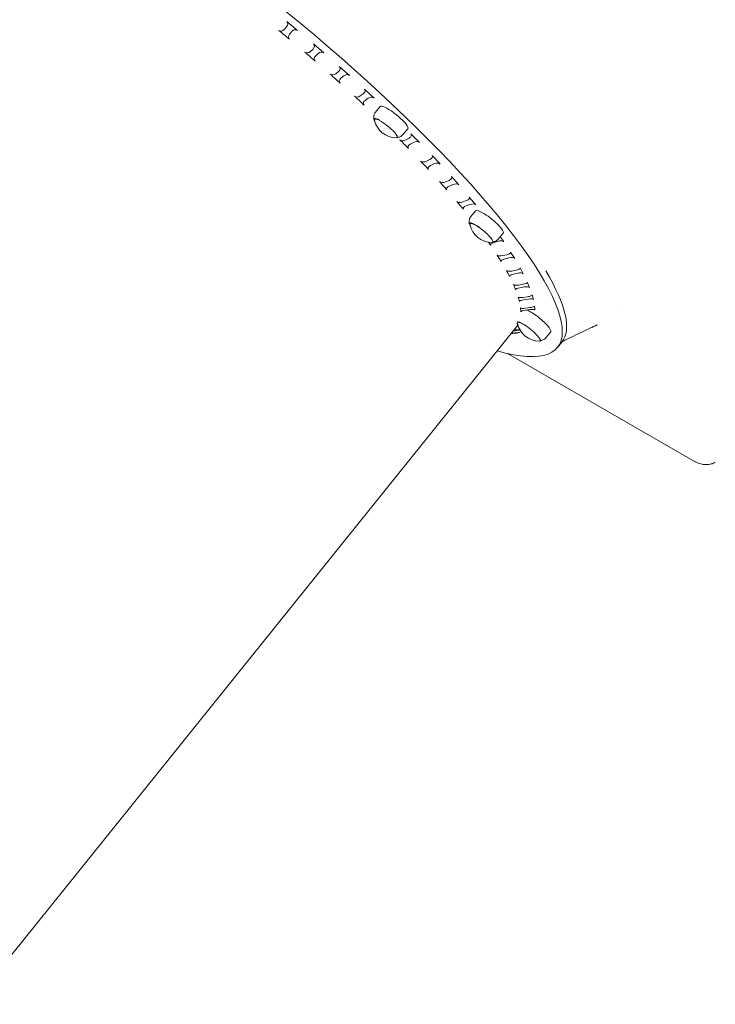
# Model space of a CAD drawing. Units: millimetres. Extents: x 0 to 65727, y 0 to 44351.
# Drawn here: x 41063 to 41762, y 38263 to 39253 of the extents above; entities that cross this region are included whole.
import ezdxf

# ---------------------------------------------------------------- set-up
doc = ezdxf.new("R2010")
doc.units = ezdxf.units.MM

# ---------------------------------------------------------------- blocks, each defined once
blk = doc.blocks.new('A$C0773430D')
at = {"color": 0, "linetype": 'Continuous', "lineweight": 0, "extrusion": (-5.55112e-17, 0.816497, 0.57735)}
for p, q in [((-5284.21, 19201.22), (-5281.77, 19203.93)), ((-5270.91, 19200.34), (-5281.67, 19209.25)), ((-5276.39, 19199.47), (-5278.82, 19196.76)), ((-5257.92, 19179.14), (-5255.27, 19181.68)), ((-5244.38, 19177.81), (-5254.88, 19186.83)), ((-5250.02, 19177.17), (-5252.67, 19174.63)), ((-5218.66, 19155.11), (-5228.81, 19164.18)), ((-5232.36, 19156.84), (-5229.52, 19159.21)), ((-5224.44, 19154.67), (-5227.28, 19152.31)), ((-5193.94, 19132.41), (-5203.67, 19141.46)), ((-5207.72, 19134.5), (-5204.7, 19136.69)), ((-5199.83, 19132.17), (-5202.86, 19129.98)), ((-5192.49, 19118.17), (-5187.89, 19123.96)), ((-5193.42, 19111.02), (-5192.73, 19111.88)), ((-5170.63, 19092.57), (-5170.21, 19093.09)), ((-5165.08, 19095.56), (-5159.99, 19101.51)), ((-5161.98, 19090.34), (-5158.6, 19092.19)), ((-5148.24, 19087.71), (-5156.91, 19096.51)), ((-5154.27, 19087.79), (-5157.65, 19085.94)), ((-5127.61, 19066.05), (-5135.65, 19074.62)), ((-5141.22, 19068.86), (-5137.68, 19070.55)), ((-5133.66, 19066.26), (-5137.2, 19064.58)), ((-5108.67, 19045.06), (-5116.02, 19053.34)), ((-5122.08, 19048.01), (-5118.4, 19049.53)), ((-5114.72, 19045.39), (-5118.41, 19043.87)), ((-5091.58, 19024.92), (-5098.17, 19032.85)), ((-5104.71, 19027.93), (-5100.89, 19029.3)), ((-5097.59, 19025.34), (-5101.41, 19023.97)), ((-5096.53, 19013.18), (-5091.93, 19018.95)), ((-5097.32, 19005.86), (-5096.5, 19006.88)), ((-5069.13, 18990.55), (-5064.03, 18996.5)), ((-5063.4, 18987.76), (-5067.06, 18992.97)), ((-5074.57, 18987.36), (-5074.01, 18988.05)), ((-5069.26, 18988.28), (-5073.3, 18987.2)), ((-5064.43, 18973.87), (-5060.3, 18974.82)), ((-5052.53, 18971.02), (-5056.6, 18977.54)), ((-5058.27, 18971.56), (-5062.39, 18970.61)), ((-5055.29, 18958.36), (-5051.1, 18959.19)), ((-5049.52, 18956.22), (-5053.71, 18955.39)), ((-5043.93, 18955.69), (-5047.09, 18961.63)), ((-5048.43, 18944.31), (-5044.18, 18945.04)), ((-5037.67, 18941.88), (-5039.88, 18947.2)), ((-5043.07, 18942.38), (-5047.32, 18941.65)), ((-5033.77, 18929.69), (-5035.04, 18934.35)), ((-5043.89, 18931.83), (-5039.61, 18932.46)), ((-5038.98, 18930.13), (-5043.26, 18929.5)), ((-5041.72, 18921.02), (-5037.43, 18921.57)), ((-5037.27, 18919.58), (-5041.57, 18919.03)), ((-5032.29, 18919.22), (-5032.59, 18923.18)), ((-4943.29, 18921.5), (-4943.29, 18921.49)), ((-5048.95, 18907.39), (-5049.63, 18906.56)), ((-5598.34, 18220.95), (-5050.57, 18902.38)), ((-5054.27, 18895.72), (-5056.04, 18895.57)), ((-5055.76, 18895.91), (-5052.52, 18896.19)), ((-5047.02, 18898.79), (-5050.73, 18898.45)), ((-5050.38, 18895.9), (-5046.88, 18896.84)), ((-5049.44, 18899.31), (-5047.43, 18899.49)), ((-5021.37, 18891.24), (-5016.35, 18897.17)), ((-5026.33, 18888.72), (-5026.91, 18888.01)), ((-5009.53, 18881.6), (-5005.25, 18886.94)), ((-4873.39, 18767.79), (-5059.69, 18875.35))]:
    blk.add_line(p, q, dxfattribs=at)
at = {"color": 0, "linetype": 'Continuous', "lineweight": 0, "extrusion": (3.20494e-17, 1.66533e-16, -1)}
for centre, start, end in [((5171.65, 19115.51), 347.88678, 349.635), ((5075.7, 19010.5), 347.8428, 349.59629)]:
    blk.add_arc(centre, 22.85, start, end, dxfattribs=at)
at = {"color": 0, "linetype": 'Continuous', "lineweight": 0, "extrusion": (3.20494e-17, 2.22045e-16, -1)}
blk.add_arc((5171.23, 19115.14), 22.85, 270.57502, 347.37591, dxfattribs=at)
at = {"color": 0, "linetype": 'Continuous', "lineweight": 0, "extrusion": (-2.34618e-17, 1.11022e-16, -1)}
blk.add_arc((5075.12, 19009.92), 22.85, 270.75516, 347.49762, dxfattribs=at)
at = {"color": 0, "linetype": 'Continuous', "lineweight": 0, "extrusion": (-2.34618e-17, 2.22045e-16, -1)}
blk.add_arc((5027.43, 18910.56), 22.85, 270.92153, 347.53993, dxfattribs=at)
at = {"color": 0, "linetype": 'Continuous', "lineweight": 0, "extrusion": (3.65595e-16, 6.32011e-16, -1)}
blk.add_ellipse((-5350.13, 19155.39), major_axis=(340.6, -273.79), ratio=0.211325, start_param=-2.202711, end_param=0.457804, dxfattribs=at)
at = {"color": 0, "linetype": 'Continuous', "lineweight": 0, "extrusion": (1.02934e-17, 2.35289e-16, -1)}
for centre, major_axis, end_param in [((-5286.9, 19203.44), (-3.08, -2.82), -0.133087), ((-5273.69, 19197.25), (3.08, 2.82), -0.115387)]:
    blk.add_ellipse(centre, major_axis=major_axis, ratio=0.834394, start_param=-1.686184, end_param=end_param, dxfattribs=at)
at = {"color": 0, "linetype": 'Continuous', "lineweight": 0, "extrusion": (-3.0637e-17, 1.9779e-16, -1)}
blk.add_ellipse((-5284.46, 19206.15), major_axis=(3.08, 2.82), ratio=0.834394, start_param=-0.115387, end_param=1.455409, dxfattribs=at)
at = {"color": 0, "linetype": 'Continuous', "lineweight": 0, "extrusion": (8.52919e-17, 1.53428e-16, -1)}
blk.add_ellipse((-5596.3, 18849.15), major_axis=(344.68, 315.79), ratio=0.834394, start_param=-0.133087, end_param=-0.097687, dxfattribs=at)
at = {"color": 0, "linetype": 'Continuous', "lineweight": 0, "extrusion": (5.80861e-17, 4.29647e-16, -1)}
blk.add_ellipse((-5276.13, 19194.54), major_axis=(-3.08, -2.82), ratio=0.834394, start_param=-0.097687, end_param=1.455409, dxfattribs=at)
at = {"color": 0, "linetype": 'Continuous', "lineweight": 0, "extrusion": (-7.68183e-17, 1.61839e-17, -1)}
blk.add_ellipse((-5257.9, 19183.93), major_axis=(3.54, 2.31), ratio=0.807942, start_param=-0.230998, end_param=1.339798, dxfattribs=at)
at = {"color": 0, "linetype": 'Continuous', "lineweight": 0, "extrusion": (1.09186e-16, 1.37453e-16, -1)}
blk.add_ellipse((-5260.54, 19181.39), major_axis=(-3.54, -2.31), ratio=0.807942, start_param=-1.801794, end_param=-0.248698, dxfattribs=at)
at = {"color": 0, "linetype": 'Continuous', "lineweight": 0, "extrusion": (4.85518e-17, 2.30455e-16, -1)}
blk.add_ellipse((-5596.3, 18849.15), major_axis=(396.38, 258.43), ratio=0.807942, start_param=-0.248698, end_param=-0.213298, dxfattribs=at)
at = {"color": 0, "linetype": 'Continuous', "lineweight": 0, "extrusion": (-9.09516e-17, 1.39503e-16, -1)}
blk.add_ellipse((-5250.04, 19172.37), major_axis=(-3.54, -2.31), ratio=0.807942, start_param=-0.213298, end_param=1.339798, dxfattribs=at)
at = {"color": 0, "linetype": 'Continuous', "lineweight": 0, "extrusion": (-1.05085e-16, 2.62823e-16, -1)}
blk.add_ellipse((-5247.4, 19174.91), major_axis=(3.54, 2.31), ratio=0.807942, start_param=-1.801794, end_param=-0.230998, dxfattribs=at)
at = {"color": 0, "linetype": 'Continuous', "lineweight": 0, "extrusion": (1.24122e-16, 2.48256e-16, -1)}
blk.add_ellipse((-5232.06, 19161.48), major_axis=(3.84, 1.92), ratio=0.769554, start_param=-0.296745, end_param=1.274051, dxfattribs=at)
at = {"color": 0, "linetype": 'Continuous', "lineweight": 0, "extrusion": (-4.96538e-17, 1.61364e-16, -1)}
blk.add_ellipse((-5234.9, 19159.11), major_axis=(-3.84, -1.92), ratio=0.769554, start_param=-1.867542, end_param=-0.314445, dxfattribs=at)
at = {"color": 0, "linetype": 'Continuous', "lineweight": 0, "extrusion": (-4.9655e-17, 2.23427e-16, -1)}
blk.add_ellipse((-5596.3, 18849.15), major_axis=(430.57, 215.29), ratio=0.769554, start_param=-0.314445, end_param=-0.279045, dxfattribs=at)
at = {"color": 0, "linetype": 'Continuous', "lineweight": 0, "extrusion": (2.48215e-17, 1.98603e-16, -1)}
blk.add_ellipse((-5224.74, 19150.04), major_axis=(-3.84, -1.92), ratio=0.769554, start_param=-0.279045, end_param=1.274051, dxfattribs=at)
at = {"color": 0, "linetype": 'Continuous', "lineweight": 0, "extrusion": (7.44693e-17, 3.47556e-16, -1)}
blk.add_ellipse((-5221.9, 19152.41), major_axis=(3.84, 1.92), ratio=0.769554, start_param=-1.867542, end_param=-0.296745, dxfattribs=at)
at = {"color": 0, "linetype": 'Continuous', "lineweight": 0, "extrusion": (8.02471e-17, 3.92171e-16, -1)}
blk.add_ellipse((-5207.13, 19138.95), major_axis=(4.06, 1.65), ratio=0.725722, start_param=-0.325855, end_param=1.244941, dxfattribs=at)
at = {"color": 0, "linetype": 'Continuous', "lineweight": 0, "extrusion": (-1.12998e-17, 1.75178e-16, -1)}
blk.add_ellipse((-5210.16, 19136.76), major_axis=(-4.06, -1.65), ratio=0.725722, start_param=-1.896651, end_param=-0.343555, dxfattribs=at)
at = {"color": 0, "linetype": 'Continuous', "lineweight": 0, "extrusion": (-3.70114e-17, 1.64724e-16, -1)}
blk.add_ellipse((-5596.3, 18849.15), major_axis=(454.45, 184.77), ratio=0.725722, start_param=-0.343555, end_param=-0.308155, dxfattribs=at)
at = {"color": 0, "linetype": 'Continuous', "lineweight": 0, "extrusion": (6.10312e-17, 1.44662e-16, -1)}
blk.add_ellipse((-5197.4, 19129.91), major_axis=(4.06, 1.65), ratio=0.725722, start_param=-1.896651, end_param=-0.325855, dxfattribs=at)
at = {"color": 0, "linetype": 'Continuous', "lineweight": 0, "extrusion": (-5.31152e-17, 2.78024e-16, -1)}
blk.add_ellipse((-5200.43, 19127.71), major_axis=(-4.06, -1.65), ratio=0.725722, start_param=-0.308155, end_param=1.244941, dxfattribs=at)
at = {"color": 0, "linetype": 'Continuous', "lineweight": 0}
for centre, major_axis, ratio, start_param, end_param in [((-5173.93, 19112.74), (-13.96, 11.22), 0.211311, -2.797606, 0.001081), ((-5173.93, 19112.74), (-13.96, 11.22), 0.211311, 3.135132, 3.485579), ((-5077.97, 19007.74), (-13.96, 11.22), 0.211307, -3.148214, 0.000929), ((-5038.89, 18897.88), (-11.35, 9.28), 0.201035, 0.330433, 0.57078), ((-5038.27, 18897.29), (11.36, -9.27), 0.210449, -0.260341, 3.401933), ((-5038.89, 18897.88), (-11.35, 9.28), 0.201035, -1.084783, -0.110739), ((-5061.02, 18894.68), (4.81, 0.4), 0.011425, 0.229903, 0.307646)]:
    blk.add_ellipse(centre, major_axis=major_axis, ratio=ratio, start_param=start_param, end_param=end_param, dxfattribs=at)
at = {"color": 0, "linetype": 'Continuous', "lineweight": 0, "extrusion": (3.30779e-16, 6.62639e-16, -1)}
blk.add_ellipse((-5182.57, 19102.28), major_axis=(-11.31, 9.33), ratio=0.206952, start_param=-0.53781, end_param=0.855248, dxfattribs=at)
at = {"color": 0, "linetype": 'Continuous', "lineweight": 0, "extrusion": (1.01976e-17, 2.77368e-16, -1)}
blk.add_ellipse((-5182.02, 19101.8), major_axis=(-11.4, 9.22), ratio=0.204639, start_param=-0.182155, end_param=3.39426, dxfattribs=at)
at = {"color": 0, "linetype": 'Continuous', "lineweight": 0, "extrusion": (3.39301e-16, 5.10702e-16, -1)}
blk.add_ellipse((-5345.78, 19160.71), major_axis=(340.48, -273.69), ratio=0.211334, start_param=-1.172239, end_param=-1.17223, dxfattribs=at)
at = {"color": 0, "linetype": 'Continuous', "lineweight": 0, "extrusion": (7.17899e-17, 4.4175e-16, -1)}
blk.add_ellipse((-5182.02, 19101.8), major_axis=(-11.4, 9.22), ratio=0.204639, start_param=-0.252668, end_param=-0.182155, dxfattribs=at)
at = {"color": 0, "linetype": 'Continuous', "lineweight": 0, "extrusion": (-4.26676e-17, 3.34955e-16, -1)}
for centre, major_axis, start_param, end_param in [((-5160.77, 19094.39), (4.35, 1.31), -0.323163, 1.247634), ((-5164.15, 19092.54), (-4.35, -1.31), -1.893959, -0.340863)]:
    blk.add_ellipse(centre, major_axis=major_axis, ratio=0.633613, start_param=start_param, end_param=end_param, dxfattribs=at)
at = {"color": 0, "linetype": 'Continuous', "lineweight": 0, "extrusion": (2.6468e-17, 2.97763e-16, -1)}
for centre, major_axis, start_param, end_param in [((-5596.3, 18849.15), (487.39, 146.42), -0.340863, -0.305463), ((-5152.1, 19085.59), (4.35, 1.31), -1.893959, -0.323163)]:
    blk.add_ellipse(centre, major_axis=major_axis, ratio=0.633613, start_param=start_param, end_param=end_param, dxfattribs=at)
at = {"color": 0, "linetype": 'Continuous', "lineweight": 0, "extrusion": (5.30499e-17, 3.05749e-16, -1)}
blk.add_ellipse((-5155.48, 19083.74), major_axis=(-4.35, -1.31), ratio=0.633613, start_param=-0.305463, end_param=1.247634, dxfattribs=at)
at = {"color": 0, "linetype": 'Continuous', "lineweight": 0, "extrusion": (-7.35456e-17, 3.82563e-16, -1)}
blk.add_ellipse((-5139.69, 19072.69), major_axis=(4.46, 1.19), ratio=0.587682, start_param=-0.305119, end_param=1.265677, dxfattribs=at)
at = {"color": 0, "linetype": 'Continuous', "lineweight": 0, "extrusion": (7.48609e-17, 3.64778e-16, -1)}
blk.add_ellipse((-5596.3, 18849.15), major_axis=(499.79, 133.62), ratio=0.587682, start_param=-0.322819, end_param=-0.287419, dxfattribs=at)
at = {"color": 0, "linetype": 'Continuous', "lineweight": 0, "extrusion": (3.27798e-17, 4.68449e-16, -1)}
blk.add_ellipse((-5143.23, 19071.01), major_axis=(-4.46, -1.19), ratio=0.587682, start_param=-1.875915, end_param=-0.322819, dxfattribs=at)
at = {"color": 0, "linetype": 'Continuous', "lineweight": 0, "extrusion": (6.33142e-17, 2.46769e-16, -1)}
blk.add_ellipse((-5135.19, 19062.44), major_axis=(-4.46, -1.19), ratio=0.587682, start_param=-0.287419, end_param=1.265677, dxfattribs=at)
at = {"color": 0, "linetype": 'Continuous', "lineweight": 0, "extrusion": (-4.8592e-17, 5.04155e-16, -1)}
blk.add_ellipse((-5131.66, 19064.12), major_axis=(4.46, 1.19), ratio=0.587682, start_param=-1.875915, end_param=-0.305119, dxfattribs=at)
at = {"color": 0, "linetype": 'Continuous', "lineweight": 0, "extrusion": (-5.16366e-17, 2.73063e-16, -1)}
blk.add_ellipse((-5120.23, 19051.6), major_axis=(4.56, 1.1), ratio=0.542383, start_param=-0.280709, end_param=1.290087, dxfattribs=at)
at = {"color": 0, "linetype": 'Continuous', "lineweight": 0, "extrusion": (2.32473e-18, 2.86088e-16, -1)}
blk.add_ellipse((-5596.3, 18849.15), major_axis=(510.41, 123.2), ratio=0.542383, start_param=-0.298409, end_param=-0.263009, dxfattribs=at)
at = {"color": 0, "linetype": 'Continuous', "lineweight": 0, "extrusion": (4.27957e-17, 2.95858e-16, -1)}
blk.add_ellipse((-5123.92, 19050.08), major_axis=(-4.56, -1.1), ratio=0.542383, start_param=-1.851505, end_param=-0.298409, dxfattribs=at)
at = {"color": 0, "linetype": 'Continuous', "lineweight": 0, "extrusion": (-9.25726e-17, 2.06076e-16, -1)}
blk.add_ellipse((-5116.57, 19041.8), major_axis=(-4.56, -1.1), ratio=0.542383, start_param=-0.263009, end_param=1.290087, dxfattribs=at)
at = {"color": 0, "linetype": 'Continuous', "lineweight": 0, "extrusion": (-5.11717e-17, 3.30281e-16, -1)}
blk.add_ellipse((-5112.89, 19043.32), major_axis=(4.56, 1.1), ratio=0.542383, start_param=-1.851505, end_param=-0.280709, dxfattribs=at)
at = {"color": 0, "linetype": 'Continuous', "lineweight": 0, "extrusion": (-1.5816e-17, 3.94408e-16, -1)}
blk.add_ellipse((-5102.54, 19031.28), major_axis=(4.64, 1.02), ratio=0.497812, start_param=-0.251823, end_param=1.318973, dxfattribs=at)
at = {"color": 0, "linetype": 'Continuous', "lineweight": 0, "extrusion": (-7.00279e-17, 3.82468e-16, -1)}
blk.add_ellipse((-5596.3, 18849.15), major_axis=(519.54, 114.43), ratio=0.497812, start_param=-0.269523, end_param=-0.234123, dxfattribs=at)
at = {"color": 0, "linetype": 'Continuous', "lineweight": 0, "extrusion": (3.19444e-17, 1.77561e-16, -1)}
blk.add_ellipse((-5106.35, 19029.91), major_axis=(-4.64, -1.02), ratio=0.497812, start_param=-1.822619, end_param=-0.269523, dxfattribs=at)
at = {"color": 0, "linetype": 'Continuous', "lineweight": 0, "extrusion": (-9.39081e-17, 4.90891e-16, -1)}
blk.add_ellipse((-5099.76, 19021.99), major_axis=(-4.64, -1.02), ratio=0.497812, start_param=-0.234123, end_param=1.318973, dxfattribs=at)
at = {"color": 0, "linetype": 'Continuous', "lineweight": 0, "extrusion": (1.45156e-17, 5.14772e-16, -1)}
blk.add_ellipse((-5095.94, 19023.35), major_axis=(4.64, 1.02), ratio=0.497812, start_param=-1.822619, end_param=-0.251823, dxfattribs=at)
at = {"color": 0, "linetype": 'Continuous', "lineweight": 0, "extrusion": (-1.48869e-16, -9.30216e-17, -1)}
blk.add_ellipse((-5086.61, 18997.29), major_axis=(-11.3, 9.34), ratio=0.212439, start_param=-0.506061, end_param=1.286925, dxfattribs=at)
at = {"color": 0, "linetype": 'Continuous', "lineweight": 0, "extrusion": (5.28335e-16, 1.00138e-15, -1)}
blk.add_ellipse((-5085.95, 18996.61), major_axis=(-11.37, 9.25), ratio=0.20652, start_param=-0.255148, end_param=0.249165, dxfattribs=at)
at = {"color": 0, "linetype": 'Continuous', "lineweight": 0, "extrusion": (3.77289e-16, 5.51787e-16, -1)}
blk.add_ellipse((-5085.95, 18996.61), major_axis=(-11.37, 9.25), ratio=0.20652, start_param=0.249165, end_param=3.396741, dxfattribs=at)
at = {"color": 0, "linetype": 'Continuous', "lineweight": 0, "extrusion": (-2.71504e-17, 4.46721e-16, -1)}
blk.add_ellipse((-5596.3, 18849.15), major_axis=(533.91, 99.95), ratio=0.410754, start_param=-0.183133, end_param=-0.167357, dxfattribs=at)
at = {"color": 0, "linetype": 'Continuous', "lineweight": 0, "extrusion": (7.16964e-17, 2.95799e-16, -1)}
blk.add_ellipse((-5072.06, 18985.44), major_axis=(-4.77, -0.89), ratio=0.410754, start_param=-0.167357, end_param=1.385739, dxfattribs=at)
at = {"color": 0, "linetype": 'Continuous', "lineweight": 0, "extrusion": (-6.47119e-17, 2.70263e-16, -1)}
blk.add_ellipse((-5068.02, 18986.52), major_axis=(4.77, 0.89), ratio=0.410754, start_param=-1.755854, end_param=-0.185057, dxfattribs=at)
at = {"color": 0, "linetype": 'Continuous', "lineweight": 0, "extrusion": (-1.49688e-16, 5.37423e-16, -1)}
blk.add_ellipse((-5596.3, 18849.15), major_axis=(-539.3, -93.67), ratio=0.368103, start_param=2.975367, end_param=3.010767, dxfattribs=at)
at = {"color": 0, "linetype": 'Continuous', "lineweight": 0, "extrusion": (-2.13045e-17, 4.47038e-16, -1)}
blk.add_ellipse((-5065.45, 18975.5), major_axis=(-4.82, -0.84), ratio=0.368103, start_param=-1.719322, end_param=-0.166226, dxfattribs=at)
at = {"color": 0, "linetype": 'Continuous', "lineweight": 0, "extrusion": (9.03854e-17, 1.28384e-16, -1)}
blk.add_ellipse((-5061.32, 18976.45), major_axis=(4.82, 0.84), ratio=0.368103, start_param=-0.148526, end_param=1.42227, dxfattribs=at)
at = {"color": 0, "linetype": 'Continuous', "lineweight": 0, "extrusion": (1.13678e-17, 3.40028e-16, -1)}
blk.add_ellipse((-5061.38, 18968.98), major_axis=(-4.82, -0.84), ratio=0.368103, start_param=-0.130826, end_param=1.42227, dxfattribs=at)
at = {"color": 0, "linetype": 'Continuous', "lineweight": 0, "extrusion": (5.12344e-17, 5.1598e-16, -1)}
blk.add_ellipse((-5057.25, 18969.93), major_axis=(4.82, 0.84), ratio=0.368103, start_param=-1.719322, end_param=-0.148526, dxfattribs=at)
at = {"color": 0, "linetype": 'Continuous', "lineweight": 0, "extrusion": (-1.83569e-16, 7.01348e-16, -1)}
blk.add_ellipse((-5596.3, 18849.15), major_axis=(-543.56, -87.79), ratio=0.325893, start_param=3.013436, end_param=3.048836, dxfattribs=at)
at = {"color": 0, "linetype": 'Continuous', "lineweight": 0, "extrusion": (1.28997e-16, 2.45758e-16, -1)}
blk.add_ellipse((-5056.08, 18959.84), major_axis=(-4.85, -0.78), ratio=0.325893, start_param=-1.681253, end_param=-0.128156, dxfattribs=at)
at = {"color": 0, "linetype": 'Continuous', "lineweight": 0, "extrusion": (-6.5962e-17, 4.95421e-16, -1)}
blk.add_ellipse((-5052.93, 18953.9), major_axis=(-4.85, -0.78), ratio=0.325893, start_param=-0.092756, end_param=1.46034, dxfattribs=at)
at = {"color": 0, "linetype": 'Continuous', "lineweight": 0, "extrusion": (-4.2564e-17, 6.11662e-16, -1)}
blk.add_ellipse((-5051.89, 18960.68), major_axis=(4.85, 0.78), ratio=0.325893, start_param=-0.110456, end_param=1.46034, dxfattribs=at)
at = {"color": 0, "linetype": 'Continuous', "lineweight": 0, "extrusion": (-6.68084e-17, 3.26593e-16, -1)}
blk.add_ellipse((-5048.73, 18954.74), major_axis=(4.85, 0.78), ratio=0.325893, start_param=-1.681253, end_param=-0.110456, dxfattribs=at)
at = {"color": 0, "linetype": 'Continuous', "lineweight": 0, "extrusion": (2.87551e-16, 6.23524e-16, -1)}
blk.add_ellipse((-5345.84, 19160.73), major_axis=(340.6, -273.79), ratio=0.211325, start_param=-0.518958, end_param=0, dxfattribs=at)
at = {"color": 0, "linetype": 'Continuous', "lineweight": 0, "extrusion": (-6.05507e-17, 4.96112e-16, -1)}
blk.add_ellipse((-5596.3, 18849.15), major_axis=(-546.7, -82.19), ratio=0.284001, start_param=3.052777, end_param=3.088177, dxfattribs=at)
at = {"color": 0, "linetype": 'Continuous', "lineweight": 0, "extrusion": (9.05013e-17, 2.38146e-16, -1)}
blk.add_ellipse((-5048.98, 18945.64), major_axis=(-4.88, -0.73), ratio=0.284001, start_param=-1.641912, end_param=-0.088816, dxfattribs=at)
at = {"color": 0, "linetype": 'Continuous', "lineweight": 0, "extrusion": (-1.39092e-17, 5.59259e-16, -1)}
blk.add_ellipse((-5044.74, 18946.37), major_axis=(4.88, 0.73), ratio=0.284001, start_param=-0.071116, end_param=1.49968, dxfattribs=at)
at = {"color": 0, "linetype": 'Continuous', "lineweight": 0, "extrusion": (6.57432e-17, 4.02828e-16, -1)}
blk.add_ellipse((-5046.77, 18940.32), major_axis=(-4.88, -0.73), ratio=0.284001, start_param=-0.053416, end_param=1.49968, dxfattribs=at)
at = {"color": 0, "linetype": 'Continuous', "lineweight": 0, "extrusion": (3.28252e-17, 3.41745e-16, -1)}
blk.add_ellipse((-5042.52, 18941.05), major_axis=(4.88, 0.73), ratio=0.284001, start_param=-1.641912, end_param=-0.071116, dxfattribs=at)
at = {"color": 0, "linetype": 'Continuous', "lineweight": 0, "extrusion": (-1.67059e-16, 5.93199e-16, -1)}
blk.add_ellipse((-5039.93, 18933.63), major_axis=(4.9, 0.69), ratio=0.2423, start_param=-0.030694, end_param=1.540103, dxfattribs=at)
at = {"color": 0, "linetype": 'Continuous', "lineweight": 0, "extrusion": (-1.59369e-16, 5.38223e-16, -1)}
blk.add_ellipse((-5596.3, 18849.15), major_axis=(-548.75, -76.76), ratio=0.2423, start_param=3.093199, end_param=3.128599, dxfattribs=at)
at = {"color": 0, "linetype": 'Continuous', "lineweight": 0, "extrusion": (-7.24886e-17, 7.18531e-16, -1)}
blk.add_ellipse((-5044.21, 18933), major_axis=(-4.9, -0.69), ratio=0.2423, start_param=-1.60149, end_param=-0.048394, dxfattribs=at)
at = {"color": 0, "linetype": 'Continuous', "lineweight": 0, "extrusion": (-4.91113e-18, 3.35623e-16, -1)}
blk.add_ellipse((-5042.95, 18928.34), major_axis=(-4.9, -0.69), ratio=0.2423, start_param=-0.012994, end_param=1.540103, dxfattribs=at)
at = {"color": 0, "linetype": 'Continuous', "lineweight": 0, "extrusion": (3.14096e-17, 6.77014e-16, -1)}
blk.add_ellipse((-5038.67, 18928.97), major_axis=(4.9, 0.69), ratio=0.2423, start_param=-1.60149, end_param=-0.030694, dxfattribs=at)
at = {"color": 0, "linetype": 'Continuous', "lineweight": 0, "extrusion": (-7.86953e-17, 6.0553e-16, -1)}
for centre, major_axis, start_param, end_param in [((-5596.3, 18849.15), (-549.72, -71.44), 3.134572, 3.169972), ((-5041.49, 18918.04), (-4.91, -0.64), 0.02838, 1.581476)]:
    blk.add_ellipse(centre, major_axis=major_axis, ratio=0.200661, start_param=start_param, end_param=end_param, dxfattribs=at)
at = {"color": 0, "linetype": 'Continuous', "lineweight": 0, "extrusion": (-5.0625e-17, 4.97223e-16, -1)}
blk.add_ellipse((-5041.8, 18922.01), major_axis=(-4.91, -0.64), ratio=0.200661, start_param=-1.560117, end_param=-0.00702, dxfattribs=at)
at = {"color": 0, "linetype": 'Continuous', "lineweight": 0, "extrusion": (5.04696e-16, 8.05083e-16, -1)}
for start_param, end_param in [(0.627902, 2.221827), (-4.061358, -3.136095)]:
    blk.add_ellipse((-5030.29, 18908.4), major_axis=(-13.95, 11.22), ratio=0.21133, start_param=start_param, end_param=end_param, dxfattribs=at)
at = {"color": 0, "linetype": 'Continuous', "lineweight": 0, "extrusion": (-8.47571e-17, 4.36809e-16, -1)}
blk.add_ellipse((-5037.5, 18922.56), major_axis=(4.91, 0.64), ratio=0.200661, start_param=0.01068, end_param=1.581476, dxfattribs=at)
at = {"color": 0, "linetype": 'Continuous', "lineweight": 0, "extrusion": (-2.73091e-18, 5.59425e-16, -1)}
blk.add_ellipse((-5037.2, 18918.59), major_axis=(4.91, 0.64), ratio=0.200661, start_param=-1.560117, end_param=0.01068, dxfattribs=at)
at = {"color": 0, "linetype": 'Continuous', "lineweight": 0, "extrusion": (1.07312e-16, 2.91171e-16, -1)}
blk.add_ellipse((-5596.3, 18849.15), major_axis=(-548.44, -60.87), ratio=0.117028, start_param=3.229714, end_param=3.255256, dxfattribs=at)
at = {"color": 0, "linetype": 'Continuous', "lineweight": 0, "extrusion": (-1.61674e-16, 1.60174e-15, -1)}
blk.add_ellipse((-5055.15, 18895.49), major_axis=(4.85, 0.45), ratio=0.03199, start_param=-1.386361, end_param=0.184435, dxfattribs=at)
at = {"color": 0, "linetype": 'Continuous', "lineweight": 0, "extrusion": (2.63241e-17, -5.31212e-17, -1)}
blk.add_ellipse((-5051.37, 18898.02), major_axis=(-4.88, -0.5), ratio=0.074757, start_param=0.997934, end_param=1.710597, dxfattribs=at)
at = {"color": 0, "linetype": 'Continuous', "lineweight": 0, "extrusion": (6.3419e-17, 6.22442e-17, -1)}
blk.add_ellipse((-5048.8, 18899.74), major_axis=(-4.88, -0.5), ratio=0.074757, start_param=-1.430996, end_param=-0.448005, dxfattribs=at)
at = {"color": 0, "linetype": 'Continuous', "lineweight": 0, "extrusion": (-1.74824e-16, 2.04651e-15, -1)}
blk.add_ellipse((-5051.65, 18896.43), major_axis=(4.85, 0.45), ratio=0.03199, start_param=0.184435, end_param=1.755231, dxfattribs=at)
at = {"color": 0, "linetype": 'Continuous', "lineweight": 0, "extrusion": (-1.63853e-16, 1.09885e-15, -1)}
blk.add_ellipse((-5045.72, 18902.83), major_axis=(-4.9, -0.54), ratio=0.117028, start_param=0.113664, end_param=0.859962, dxfattribs=at)
at = {"color": 0, "linetype": 'Continuous', "lineweight": 0}
for points, knots in [([(-5194.14, 19111.4), (-5194.19, 19111.7), (-5194.24, 19112.04), (-5194.29, 19112.77), (-5194.29, 19113.17), (-5194.23, 19114.05), (-5194.16, 19114.53), (-5193.91, 19115.55), (-5193.72, 19116.08), (-5193.21, 19117.15), (-5192.88, 19117.68), (-5192.49, 19118.17)], [0.3937139, 0.3937139, 0.3937139, 0.3937139, 0.4411519, 0.4411519, 0.48859, 0.48859, 0.5360281, 0.5360281, 0.5834662, 0.5834662, 0.6309043, 0.6309043, 0.6309043, 0.6309043]), ([(-5165.08, 19095.56), (-5165.49, 19095.08), (-5165.95, 19094.66), (-5166.9, 19093.95), (-5167.39, 19093.67), (-5168.34, 19093.23), (-5168.79, 19093.07), (-5169.65, 19092.84), (-5170.04, 19092.77), (-5170.44, 19092.72), (-5170.48, 19092.71), (-5170.52, 19092.71)], [3.7798815, 3.7798815, 3.7798815, 3.7798815, 3.8273196, 3.8273196, 3.8747577, 3.8747577, 3.9221958, 3.9221958, 3.9696339, 3.9696339, 3.9743549, 3.9743549, 3.9743549, 3.9743549]), ([(-5098.18, 19006.37), (-5098.23, 19006.68), (-5098.28, 19007.01), (-5098.33, 19007.75), (-5098.34, 19008.16), (-5098.27, 19009.05), (-5098.2, 19009.53), (-5097.95, 19010.55), (-5097.76, 19011.08), (-5097.25, 19012.16), (-5096.92, 19012.69), (-5096.53, 19013.18)], [0.387105, 0.387105, 0.387105, 0.387105, 0.4358872, 0.4358872, 0.4846695, 0.4846695, 0.5334517, 0.5334517, 0.582234, 0.582234, 0.6310162, 0.6310162, 0.6310162, 0.6310162]), ([(-5069.13, 18990.55), (-5069.54, 18990.07), (-5070, 18989.65), (-5070.96, 18988.94), (-5071.45, 18988.65), (-5072.41, 18988.21), (-5072.87, 18988.05), (-5073.64, 18987.85), (-5073.96, 18987.78), (-5074.27, 18987.74)], [3.7801984, 3.7801984, 3.7801984, 3.7801984, 3.8289807, 3.8289807, 3.8777629, 3.8777629, 3.9265451, 3.9265451, 3.9654829, 3.9654829, 3.9654829, 3.9654829]), ([(-4969.6, 18904.27), (-4972.1, 18903.11), (-4974.56, 18901.97), (-4980.27, 18899.29), (-4983.47, 18897.78), (-4989.67, 18894.82), (-4992.66, 18893.37), (-4998.53, 18890.5), (-5001.41, 18889.08), (-5004.46, 18887.55), (-5004.71, 18887.43), (-5004.96, 18887.3)], [0, 0, 0, 0, 10.002301, 10.002301, 23.604222, 23.604222, 37.03853, 37.03853, 50.719332, 50.719332, 51.950256, 51.950256, 51.950256, 51.950256]), ([(-5021.37, 18891.24), (-5021.77, 18890.77), (-5022.23, 18890.35), (-5023.17, 18889.64), (-5023.66, 18889.36), (-5024.6, 18888.91), (-5025.05, 18888.75), (-5025.87, 18888.53), (-5026.25, 18888.45), (-5026.59, 18888.41)], [3.7787503, 3.7787503, 3.7787503, 3.7787503, 3.8247471, 3.8247471, 3.8707439, 3.8707439, 3.9167407, 3.9167407, 3.9602027, 3.9602027, 3.9602027, 3.9602027]), ([(-4850.89, 18766.06), (-4852.2, 18765.3), (-4853.61, 18764.72), (-4856.54, 18763.96), (-4858.06, 18763.76), (-4861.13, 18763.73), (-4862.68, 18763.89), (-4865.78, 18764.51), (-4867.32, 18764.98), (-4870.38, 18766.19), (-4871.9, 18766.93), (-4873.39, 18767.79)], [3.9269908, 3.9269908, 3.9269908, 3.9269908, 4.0840704, 4.0840704, 4.2411501, 4.2411501, 4.3982297, 4.3982297, 4.5553093, 4.5553093, 4.712389, 4.712389, 4.712389, 4.712389])]:
    blk.add_open_spline(points, degree=3, knots=knots, dxfattribs=at)

msp = doc.modelspace()

# ---------------------------------------------------------------- block references
at = {"color": 0}
msp.add_blockref('A$C0773430D', (46613.28, 20042.07), dxfattribs=at)

doc.saveas('drawing.dxf')
